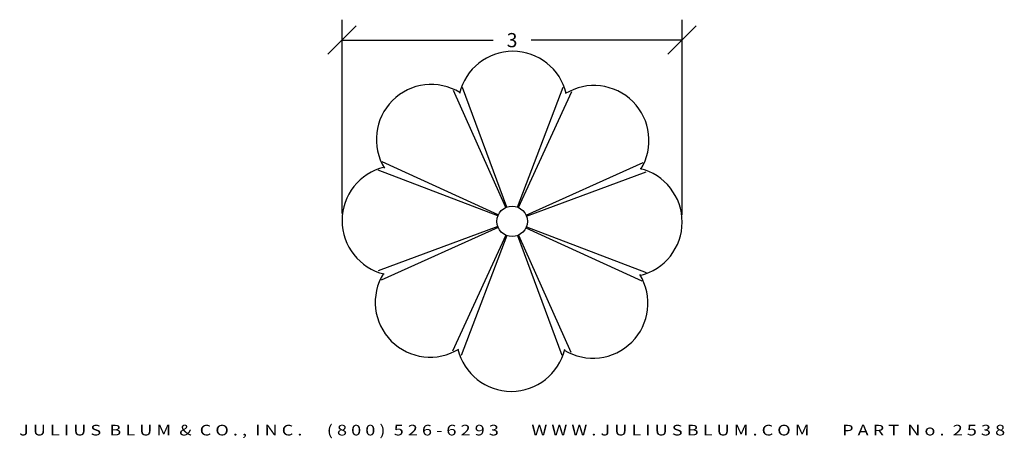
# Model space of a CAD drawing. Extents: x 11.04 to 19.72, y 0.09 to 3.78.
import ezdxf
from ezdxf.enums import TextEntityAlignment as Align

# ---------------------------------------------------------------- set-up
doc = ezdxf.new("R2010")
doc.units = 0
doc.header["$MEASUREMENT"] = 0
doc.layers.get('0').update_dxf_attribs({"linetype": 'CONTINUOUS'})
doc.layers.get('DEFPOINTS').update_dxf_attribs({"linetype": 'CONTINUOUS'})
doc.layers.add('ADP1DETAIL', color=7, linetype='CONTINUOUS')
doc.layers.add('ADPDIM', color=3, linetype='CONTINUOUS')
doc.styles.add('ARIAL_WIDE', font='ARIAL.TTF', dxfattribs={"width": 1.25})
doc.dimstyles.get("Standard").update_dxf_attribs({"dimtxt": 0.18, "dimasz": 0.18, "dimexe": 0.18, "dimexo": 0.0625, "dimgap": 0.09, "dimtad": 0, "dimtih": 1, "dimtoh": 1, "dimdec": 4, "dimzin": 0, "dimtxsty": 'STANDARD', "dimcen": 0.09, "dimazin": 3, "dimtfac": 1, "dimtdec": 4, "dimtofl": 0, "dimtmove": 0, "dimatfit": 3, "dimtolj": 1, "dimtzin": 0})

# ---------------------------------------------------------------- blocks, each defined once
blk = doc.blocks.new('*D0')
at = {"color": 0, "linetype": 'BYBLOCK'}
for p, q in [((13.8823, 2.0706), (13.8823, 3.7784)), ((16.8792, 2.0573), (16.8792, 3.7784)), ((13.7573, 3.4734), (14.0073, 3.7234)), ((16.7542, 3.4734), (17.0042, 3.7234)), ((13.8823, 3.5984), (15.2141, 3.5984)), ((16.8792, 3.5984), (15.5474, 3.5984))]:
    blk.add_line(p, q, dxfattribs=at)
at = {"layer": 'DEFPOINTS', "color": 0, "linetype": 'BYBLOCK'}
for p in [(16.8792, 3.5984), (13.8823, 2.0081), (16.8792, 1.9948)]:
    blk.add_point(p, dxfattribs=at)
at = {"color": 0, "linetype": 'BYBLOCK'}
blk.add_text('3', height=0.125, dxfattribs=at).set_placement((15.3807, 3.5984), align=Align.MIDDLE_CENTER)

msp = doc.modelspace()

# ---------------------------------------------------------------- linework, layer by layer
at = {"layer": 'ADP1DETAIL'}
for p, q in [((15.32573, 2.12412), (14.86357, 3.15509)), ((15.33399, 2.12749), (14.94313, 3.18161)), ((15.42857, 2.12707), (15.83078, 3.18287)), ((15.4368, 2.12362), (15.90579, 3.14537)), ((15.25855, 2.05753), (14.23681, 2.52653)), ((15.50338, 2.05644), (16.53435, 2.5186)), ((15.2551, 2.04931), (14.1993, 2.45152)), ((15.50676, 2.04819), (16.56087, 2.43904)), ((15.25468, 1.95472), (14.20057, 1.56387)), ((15.25806, 1.94647), (14.22709, 1.48431)), ((15.50289, 1.94538), (16.52463, 1.47638)), ((15.50633, 1.9536), (16.56214, 1.55139)), ((15.32464, 1.87929), (14.85564, 0.85754)), ((15.33287, 1.87584), (14.93066, 0.82004)), ((15.42745, 1.87542), (15.8183, 0.8213)), ((15.43571, 1.87879), (15.89786, 0.84782))]:
    msp.add_line(p, q, dxfattribs=at)
msp.add_circle((15.38072, 2.00145), 0.13442, dxfattribs=at)
for centre, start, end in [((15.38735, 3.01586), 13.465208, 166.534792), ((14.66812, 2.72343), 58.465208, 211.534792), ((16.1027, 2.71406), 328.465208, 121.534792), ((14.36632, 2.00808), 103.465208, 256.534792), ((16.39512, 1.99482), 283.465208, 76.534792), ((14.65874, 1.28885), 148.465208, 301.534792), ((16.09332, 1.27948), 238.465208, 31.534792), ((15.37409, 0.98705), 193.465208, 346.534792)]:
    msp.add_arc(centre, 0.48404, start, end, dxfattribs=at)

# ---------------------------------------------------------------- texts
at = {"layer": 'ADPDIM', "style": 'ARIAL_WIDE', "width": 1.25}
msp.add_text('J U L I U S  B L U M  &  C O . ,  I N C .      ( 8 0 0 )  5 2 6 - 6 2 9 3        W W W . J U L I U S B L U M . C O M        P A R T  N o .  2 5 3 8', height=0.09375, dxfattribs=at).set_placement((15.38072, 0.20816), align=Align.TOP_CENTER)

# ---------------------------------------------------------------- dimensions: what is measured, and where the dimension line sits
at = {"layer": 'ADPDIM'}
dim = msp.add_linear_dim(base=(16.87916, 3.59844), p1=(13.88228, 2.00808), p2=(16.87916, 1.99482), dimstyle='Standard', dxfattribs=at)
dim.commit()
dim.dimension.update_dxf_attribs({"geometry": '*D0', "text_midpoint": (15.38072, 3.59844)})

doc.saveas('drawing.dxf')
